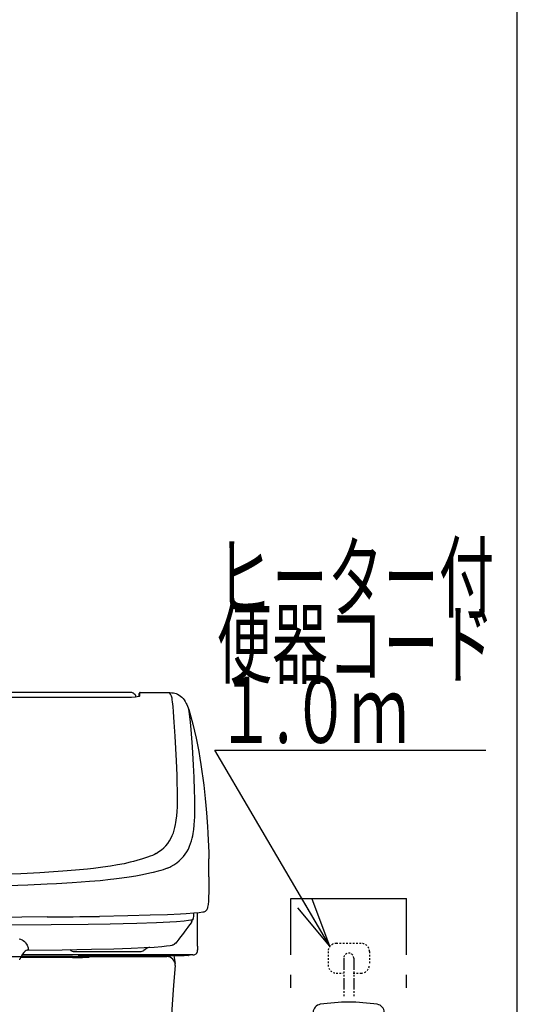
# Model space of a CAD drawing. Extents: x 0 to 2000, y 100 to 2900.
# Drawn here: x 1699 to 2000, y 982 to 1577 of the extents above; entities that cross this region are included whole.
import ezdxf
from ezdxf.enums import TextEntityAlignment as Align

# ---------------------------------------------------------------- set-up
doc = ezdxf.new("R2010")
doc.units = 0
doc.linetypes.add('EXLTYPE2', pattern=[2, 1, -1])
doc.linetypes.add('EXLTYPE4', pattern=[12, 7, -1, 1, -1, 1, -1])
doc.layers.get('0').update_dxf_attribs({"linetype": 'CONTINUOUS'})
for name, color, linetype in [('便器', 7, 'CONTINUOUS'), ('寸法', 7, 'CONTINUOUS'), ('枠', 7, 'CONTINUOUS'), ('温水洗浄便座', 7, 'CONTINUOUS')]:
    doc.layers.add(name, color=color, linetype=linetype)
doc.styles.add('EXCADSTD', font='monotxt', dxfattribs={"bigfont": 'extfont'})
doc.styles.get("Standard").update_dxf_attribs({"font": 'monotxt', "bigfont": 'extfont'})
doc.dimstyles.new('ISO-25', dxfattribs={"dimtxt": 2.5, "dimasz": 2.5, "dimexe": 1.25, "dimexo": 0.625, "dimtad": 1, "dimtxsty": 'STANDARD', "dimcen": 2.5, "dimazin": 3, "dimtfac": 1, "dimtmove": 0, "dimatfit": 3})

# ---------------------------------------------------------------- blocks, each defined once
blk = doc.blocks.new('EX_NORM')
at = {"color": 0, "linetype": 'CONTINUOUS'}
for q in [(-1, 0.167), (-1, 0), (-1, -0.167)]:
    blk.add_line((0, 0), q, dxfattribs=at)

msp = doc.modelspace()

# ---------------------------------------------------------------- linework, layer by layer
at = {"layer": '便器', "color": 6, "linetype": 'CONTINUOUS'}
for p, q in [((1863, 1011.5), (1863, 1045.5)), ((1863, 1045.5), (1933, 1045.5)), ((1933, 1011.5), (1933, 1045.5)), ((1863, 991.5), (1863, 999.5)), ((1933, 991.5), (1933, 999.5))]:
    msp.add_line(p, q, dxfattribs=at)
at = {"layer": '便器', "color": 3, "linetype": 'EXLTYPE2'}
for p, q in [((1890.5, 1018.5), (1905.5, 1018.5)), ((1885.5, 1013.5), (1885.5, 1005.5)), ((1910.5, 1013.5), (1910.5, 1005.5)), ((1890.5, 1000.5), (1894.65, 1000.5)), ((1900.77, 1000.5), (1905.5, 1000.5))]:
    msp.add_line(p, q, dxfattribs=at)
at = {"layer": '便器', "color": 2, "linetype": 'CONTINUOUS'}
for p, q in [((1438, 1010.5), (1788, 1010.5)), ((1792.2, 1011.14), (1792.94, 1006.26))]:
    msp.add_line(p, q, dxfattribs=at)
at = {"layer": '便器', "color": 3, "linetype": 'EXLTYPE4'}
for p, q in [((1895, 1009.5), (1895, 986.5)), ((1901, 1009.5), (1901, 986.5))]:
    msp.add_line(p, q, dxfattribs=at)
at = {"layer": '便器', "color": 3, "linetype": 'EXLTYPE2'}
for centre, radius, start, end in [((1890.5, 1013.5), 5, 90, 180), ((1905.5, 1013.5), 5, 0, 90), ((1898, 1009.5), 3.05, 0, 180), ((1890.5, 1005.5), 5, 180, 270), ((1905.5, 1005.5), 5, 270, 0)]:
    msp.add_arc(centre, radius, start, end, dxfattribs=at)
at = {"layer": '便器', "color": 2, "linetype": 'CONTINUOUS'}
for centre, radius, start, end in [((1788, 1005.5), 5, 356.23434, 90), ((6777.99, 618.23), 5000, 175.56221, 179.9167)]:
    msp.add_arc(centre, radius, start, end, dxfattribs=at)
at = {"layer": '便器', "color": 3, "linetype": 'CONTINUOUS'}
for centre, radius, start, end in [((1898, 866.34), 116.56, 81.4948, 98.5052), ((1881.5, 976.67), 5, 98.5052, 180), ((1914.5, 976.67), 5, 0, 81.4948)]:
    msp.add_arc(centre, radius, start, end, dxfattribs=at)
at = {"layer": '枠', "color": 7, "linetype": 'CONTINUOUS'}
msp.add_line((2000, 100), (2000, 2900), dxfattribs=at)
at = {"layer": '温水洗浄便座', "color": 6, "linetype": 'CONTINUOUS'}
for p, q in [((1762.27, 1167.35), (1762.27, 1167.35)), ((1766.14, 1170.13), (1766.13, 1170.12)), ((1771.2, 1167.99), (1771.2, 1169.62)), ((1771.7, 1168.24), (1771.7, 1170.11)), ((1771.87, 1170.14), (1771.82, 1170.13)), ((1771.85, 1170.14), (1771.82, 1170.13)), ((1771.85, 1170.14), (1771.87, 1170.14)), ((1771.87, 1170.14), (1789.5, 1170.09)), ((1789.49, 1170.09), (1789.5, 1170.09)), ((1812.79, 1085.2), (1812.81, 1084.88)), ((1781.49, 1072.84), (1781.49, 1072.84)), ((1782.74, 1061.83), (1782.75, 1061.83)), ((1806.56, 1016.84), (1806.55, 1036.89)), ((1803.16, 1032.56), (1803.03, 1032.53)), ((1703.84, 1014.37), (1703.57, 1014.39)), ((1703.84, 1014.37), (1703.57, 1014.39)), ((1703.85, 1014.37), (1703.84, 1014.37)), ((1703.85, 1014.37), (1703.84, 1014.37)), ((1740.26, 1013.47), (1740.86, 1013.47)), ((1740.26, 1013.47), (1740.86, 1013.47)), ((1740.86, 1013.47), (1763.46, 1013.47)), ((1740.86, 1013.47), (1763.46, 1013.47)), ((1806.56, 1016.84), (1806.54, 1014.98)), ((1806.56, 1016.84), (1806.54, 1014.98)), ((1806.54, 1014.98), (1806.54, 1014.56)), ((1806.54, 1014.98), (1806.54, 1014.43)), ((1806.54, 1014.98), (1806.54, 1014.43)), ((1806.54, 1014.98), (1806.54, 1014.56)), ((1806.54, 1014.6), (1806.54, 1014.45)), ((1806.54, 1014.6), (1806.54, 1014.45)), ((1806.54, 1014.56), (1806.54, 1014.45)), ((1806.54, 1014.56), (1806.54, 1014.45)), ((1806.54, 1014.45), (1806.54, 1014.48)), ((1806.54, 1014.45), (1806.54, 1014.48)), ((1806.54, 1014.45), (1806.54, 1014.45)), ((1806.54, 1014.45), (1806.54, 1014.45)), ((1730.92, 1010), (1699.53, 1010)), ((1730.92, 1010.5), (1699.79, 1010.5)), ((1730.92, 1010.5), (1699.79, 1010.5)), ((1734.26, 1011.5), (1700.37, 1011.5)), ((1734.26, 1011.5), (1700.37, 1011.5)), ((1730.92, 1010.5), (1737.31, 1010.5)), ((1730.92, 1010.5), (1736.93, 1010.5)), ((1730.93, 1010), (1736.62, 1010)), ((1760.79, 1011.5), (1734.26, 1011.5)), ((1760.79, 1011.5), (1734.26, 1011.5)), ((1734.75, 1011.05), (1734.75, 1011.5)), ((1734.75, 1011.05), (1734.75, 1011.5)), ((1736.62, 1010), (1736.81, 1010)), ((1736.73, 1010.97), (1758.8, 1011.04)), ((1736.73, 1010.97), (1758.8, 1011.04)), ((1740.5, 1010), (1736.81, 1010)), ((1736.93, 1010.5), (1736.93, 1010.97)), ((1736.93, 1010.5), (1737.31, 1010.5)), ((1737.31, 1010.5), (1737.31, 1010.97)), ((1741, 1010.5), (1737.31, 1010.5)), ((1741, 1010.5), (1737.31, 1010.5)), ((1741, 1010.5), (1741, 1010.98)), ((1741, 1010.5), (1741, 1010.98)), ((1741, 1010.5), (1741, 1010.98)), ((1741, 1010.5), (1741, 1010.98)), ((1741, 1010.5), (1741, 1010.5)), ((1741, 1010.5), (1741, 1010.5)), ((1758.8, 1011.04), (1758.8, 1011.5)), ((1758.8, 1011.04), (1758.8, 1011.5)), ((1774.67, 1011.21), (1758.8, 1011.17)), ((1774.67, 1011.21), (1758.8, 1011.17)), ((1772.69, 1011.5), (1760.79, 1011.5)), ((1772.69, 1011.5), (1760.79, 1011.5)), ((1792.52, 1011.5), (1772.69, 1011.5)), ((1792.52, 1011.5), (1772.69, 1011.5)), ((1774.67, 1011.09), (1774.67, 1011.5)), ((1774.67, 1011.09), (1774.67, 1011.5)), ((1774.67, 1011.09), (1798.37, 1011.16)), ((1774.67, 1011.09), (1798.37, 1011.16)), ((1803.59, 1011.5), (1792.52, 1011.5)), ((1800.62, 1011.5), (1792.52, 1011.5)), ((1800.85, 1011.17), (1800.86, 1011.17)), ((1800.85, 1011.17), (1800.86, 1011.17)), ((1803.59, 1011.49), (1802.11, 1011.25)), ((1803.59, 1011.49), (1802.11, 1011.25)), ((1803.65, 1011.5), (1803.6, 1011.5)), ((1803.6, 1011.5), (1803.65, 1011.5)), ((1803.6, 1011.5), (1803.65, 1011.5)), ((1803.65, 1011.5), (1803.6, 1011.5))]:
    msp.add_line(p, q, dxfattribs=at)
at = {"layer": '温水洗浄便座', "color": 6, "linetype": 'CONTINUOUS', "flags": 128}
for points in [[(1766.14, 1170.13), (1756.63, 1170.15), (1747.12, 1170.17), (1737.61, 1170.18), (1728.1, 1170.2), (1718.59, 1170.21), (1709.08, 1170.23), (1699.58, 1170.24), (1690.07, 1170.25), (1680.56, 1170.26), (1671.05, 1170.27), (1661.54, 1170.27), (1652.03, 1170.28), (1642.52, 1170.28), (1633.02, 1170.29), (1623.51, 1170.29), (1614, 1170.29)], [(1614, 1167.27), (1747.2, 1167.27), (1750.96, 1167.33), (1754.84, 1167.35), (1762.27, 1167.35)], [(1762.27, 1167.35), (1763.65, 1167.35), (1766.58, 1167.43), (1768.98, 1167.6), (1770.03, 1167.73), (1770.82, 1167.87), (1771.4, 1168.03), (1771.65, 1168.16), (1771.69, 1168.21), (1771.7, 1168.24)], [(1767.69, 1169.84), (1767.23, 1170), (1766.75, 1170.09), (1766.13, 1170.12)], [(1767.62, 1169.87), (1768.09, 1169.62), (1768.51, 1169.22), (1768.69, 1168.95)], [(1768.69, 1168.96), (1768.92, 1168.47), (1769.08, 1167.81), (1769.1, 1167.62)], [(1771.85, 1170.14), (1771.73, 1170.12), (1771.71, 1170.12), (1771.7, 1170.11)], [(1786.38, 1076.53), (1787.35, 1077.53), (1788.49, 1078.92), (1789.52, 1080.39), (1790.43, 1081.95), (1791.23, 1083.62), (1791.92, 1085.39), (1792.42, 1086.94), (1792.86, 1088.58), (1793.24, 1090.3), (1793.49, 1091.64), (1793.7, 1093.03), (1794, 1095.53), (1794.22, 1098.17), (1794.37, 1100.96), (1794.44, 1103.15), (1794.48, 1105.42), (1794.46, 1110.22), (1794.31, 1116.03), (1794.15, 1120.12), (1793.74, 1128.8), (1792.91, 1143.8), (1792.41, 1152.23), (1791.97, 1158.5), (1791.7, 1161.73), (1791.42, 1164.43), (1791.26, 1165.72), (1791.1, 1166.71), (1790.94, 1167.44), (1790.79, 1167.93), (1790.55, 1168.44), (1790.08, 1169.22), (1789.49, 1170.09)], [(1789.5, 1170.09), (1790.97, 1170.02), (1791.93, 1169.9), (1792.83, 1169.71), (1793.67, 1169.46), (1794.43, 1169.16), (1795.44, 1168.64), (1796.29, 1168.04), (1797.01, 1167.4), (1797.62, 1166.72), (1797.79, 1166.49)], [(1797.79, 1166.49), (1798.4, 1165.66), (1798.97, 1164.8), (1799.73, 1163.53), (1800.06, 1162.91), (1800.5, 1161.99), (1800.89, 1160.98), (1801.23, 1159.94)], [(1795.68, 1068.56), (1796.73, 1069.55), (1797.97, 1070.9), (1799.09, 1072.35), (1800.09, 1073.89), (1800.98, 1075.53), (1801.77, 1077.27), (1802.34, 1078.81), (1802.86, 1080.42), (1803.3, 1082.11), (1803.6, 1083.44), (1803.86, 1084.81), (1804.25, 1087.3), (1804.54, 1089.93), (1804.75, 1092.7), (1804.86, 1094.88), (1804.94, 1097.13), (1804.98, 1101.87), (1804.92, 1106.19), (1804.79, 1110.72), (1804.43, 1119.06), (1804.05, 1126.14), (1803.4, 1137.4), (1802.88, 1145.17), (1802.48, 1150.2), (1802.12, 1153.99), (1801.76, 1157.02), (1801.49, 1158.82), (1801.23, 1159.94)], [(1801.23, 1159.94), (1802.49, 1155.51), (1803.67, 1151.07), (1804.73, 1146.7), (1805.67, 1142.48), (1806.51, 1138.44), (1807.28, 1134.39), (1807.96, 1130.51), (1808.59, 1126.63), (1809.21, 1122.49), (1809.78, 1118.35), (1810.29, 1114.22), (1810.76, 1110.09), (1811.18, 1105.97), (1811.57, 1101.86), (1811.94, 1097.46), (1812.55, 1089.1), (1812.79, 1085.2)], [(1812.81, 1084.88), (1813.01, 1081.07), (1813.17, 1077.24), (1813.29, 1073.41), (1813.37, 1069.58)], [(1781.49, 1072.84), (1780.4, 1072.24), (1779.25, 1071.7), (1777.85, 1071.13), (1776.36, 1070.59), (1773.3, 1069.58), (1769.81, 1068.54), (1767.83, 1068), (1765.72, 1067.47)], [(1781.49, 1072.84), (1783.2, 1073.93), (1784.76, 1075.09), (1786.17, 1076.32), (1786.38, 1076.53)], [(1765.72, 1067.47), (1762.07, 1066.66), (1758.14, 1065.91), (1753.93, 1065.2), (1749.33, 1064.52), (1743.68, 1063.81), (1739.88, 1063.38), (1732.66, 1062.68), (1724.94, 1062.05), (1719.44, 1061.66), (1711.06, 1061.15)], [(1790.43, 1064.94), (1792.25, 1066), (1793.92, 1067.14), (1795.45, 1068.35), (1795.68, 1068.56)], [(1711.06, 1061.15), (1699.71, 1060.58), (1687.78, 1060.12), (1675.34, 1059.75), (1666.4, 1059.54), (1656.57, 1059.35), (1646.4, 1059.21), (1630.83, 1059.07), (1614, 1059.02)], [(1773.14, 1059.95), (1769.28, 1059.2), (1765.13, 1058.5), (1760.69, 1057.86), (1755.89, 1057.25), (1753.78, 1057), (1747.68, 1056.38), (1741.18, 1055.81), (1736.04, 1055.41), (1730.67, 1055.05), (1721.18, 1054.5), (1715.62, 1054.22)], [(1782.72, 1062.1), (1779.75, 1061.37), (1777.65, 1060.91), (1773.14, 1059.95)], [(1788.44, 1063.99), (1787.17, 1063.48), (1785.84, 1063.01), (1784.31, 1062.54), (1782.72, 1062.1)], [(1715.62, 1054.22), (1703.95, 1053.73), (1691.7, 1053.32), (1678.95, 1052.98), (1669.34, 1052.78), (1659.55, 1052.62), (1648.94, 1052.48), (1632.69, 1052.34), (1614, 1052.28)], [(1813.46, 1058.64), (1813.43, 1052.8), (1813.36, 1049.4), (1813.26, 1046.47), (1813.11, 1044), (1812.9, 1041.99), (1812.78, 1041.17), (1812.63, 1040.45), (1812.47, 1039.83), (1812.29, 1039.29), (1812.07, 1038.82), (1811.86, 1038.48), (1811.62, 1038.18), (1811.35, 1037.92), (1811.05, 1037.72), (1810.68, 1037.54), (1810.32, 1037.42), (1809.69, 1037.29)], [(1796.24, 1036.14), (1788.4, 1035.78), (1777.96, 1035.44), (1764.35, 1035.11), (1747.15, 1034.8)], [(1809.69, 1037.29), (1807.59, 1037.01), (1804.22, 1036.67), (1799.58, 1036.33), (1796.24, 1036.14)], [(1803.83, 1032.99), (1803.98, 1033.32), (1804.12, 1033.89), (1804.22, 1034.8), (1804.27, 1036.12), (1804.28, 1036.56)], [(1715.5, 1034.42), (1684.77, 1034.19), (1645.85, 1034.04), (1614, 1034.01)], [(1803.03, 1032.53), (1802.43, 1032.42), (1801.14, 1032.24), (1798.4, 1031.93), (1793.79, 1031.54), (1789.85, 1031.28), (1781.79, 1030.88), (1769.74, 1030.45), (1761.49, 1030.22), (1753.61, 1030.05), (1740.41, 1029.83), (1718.06, 1029.6), (1692.84, 1029.42), (1659.46, 1029.26), (1614, 1029.19)], [(1803.83, 1032.99), (1803.66, 1032.78), (1803.44, 1032.68), (1803.38, 1032.67)], [(1698.67, 1021.3), (1699.45, 1021.08), (1700.34, 1020.7), (1701.13, 1020.22), (1701.82, 1019.65), (1702.2, 1019.23), (1702.53, 1018.78), (1702.96, 1018.04), (1703.39, 1017.31), (1703.67, 1016.81), (1703.87, 1016.41), (1704.07, 1015.84), (1704.15, 1015.37)], [(1698.67, 1021.3), (1699.45, 1021.08), (1700.34, 1020.7), (1701.13, 1020.22), (1701.82, 1019.65), (1702.2, 1019.23), (1702.53, 1018.78), (1702.96, 1018.04), (1703.39, 1017.31), (1703.67, 1016.81), (1703.87, 1016.41), (1704.07, 1015.84), (1704.15, 1015.37)], [(1794.05, 1019.47), (1793.36, 1018.63), (1792.85, 1018.14), (1792.48, 1017.86), (1791.99, 1017.6), (1791.43, 1017.43), (1791.15, 1017.38)], [(1794.05, 1019.47), (1793.36, 1018.63), (1792.85, 1018.14), (1792.48, 1017.86), (1791.99, 1017.6), (1791.43, 1017.43), (1791.15, 1017.38)], [(1794.04, 1019.46), (1793.64, 1018.97), (1793.31, 1018.67), (1793.16, 1018.57)], [(1794.04, 1019.46), (1793.64, 1018.97), (1793.31, 1018.67), (1793.16, 1018.57)], [(1703.92, 1014.37), (1703.41, 1014.32), (1702.87, 1014.12), (1702.34, 1013.81), (1701.84, 1013.39), (1701.35, 1012.87), (1700.67, 1011.98), (1700, 1010.88), (1699.2, 1009.33), (1698.93, 1008.78)], [(1703.92, 1014.37), (1703.41, 1014.32), (1702.87, 1014.12), (1702.34, 1013.81), (1701.84, 1013.39), (1701.35, 1012.87), (1700.67, 1011.98), (1700, 1010.88), (1699.73, 1010.36)], [(1703.85, 1014.37), (1724.63, 1014.61), (1742.33, 1014.91), (1755.93, 1015.23), (1766.36, 1015.57), (1774.31, 1015.91), (1780.37, 1016.27), (1785, 1016.63), (1787.76, 1016.9), (1789.99, 1017.19), (1791.2, 1017.39)], [(1703.85, 1014.37), (1724.63, 1014.61), (1742.33, 1014.91), (1755.93, 1015.23), (1766.36, 1015.57), (1774.31, 1015.91), (1780.37, 1016.27), (1785, 1016.63), (1787.76, 1016.9), (1789.99, 1017.19), (1791.2, 1017.39)], [(1704.15, 1015.37), (1704.17, 1015.04), (1704.14, 1014.76), (1704.07, 1014.55), (1703.97, 1014.42), (1703.85, 1014.37)], [(1704.15, 1015.37), (1704.17, 1015.04), (1704.14, 1014.76), (1704.07, 1014.55), (1703.97, 1014.42), (1703.85, 1014.37)], [(1729.68, 1014.29), (1729.97, 1014.07), (1730.27, 1013.89), (1730.62, 1013.74), (1731.28, 1013.58), (1732.01, 1013.53), (1732.62, 1013.52)], [(1729.68, 1014.29), (1729.97, 1014.07), (1730.27, 1013.89), (1730.62, 1013.74), (1731.28, 1013.58), (1732.01, 1013.53), (1732.62, 1013.52)], [(1732.62, 1013.52), (1736.18, 1013.48), (1740.26, 1013.47)], [(1732.62, 1013.52), (1736.18, 1013.48), (1740.26, 1013.47)], [(1763.46, 1013.47), (1769.73, 1013.5), (1771.78, 1013.54), (1772.5, 1013.58), (1773.12, 1013.73), (1773.6, 1013.96), (1774.03, 1014.25)], [(1763.46, 1013.47), (1769.73, 1013.5), (1771.78, 1013.54), (1772.5, 1013.58), (1773.12, 1013.73), (1773.6, 1013.96), (1774.03, 1014.25)], [(1806.26, 1012.91), (1806.46, 1013.56), (1806.54, 1014.37), (1806.54, 1014.45)], [(1698.93, 1008.78), (1698.93, 1008.78), (1698.93, 1008.78), (1698.89, 1008.77), (1698.6, 1008.73)], [(1736.73, 1010.97), (1735.43, 1010.98), (1734.96, 1011.01), (1734.77, 1011.03), (1734.76, 1011.04), (1734.75, 1011.04), (1734.75, 1011.05), (1734.75, 1011.05)], [(1736.73, 1010.97), (1735.43, 1010.98), (1734.96, 1011.01), (1734.77, 1011.03), (1734.76, 1011.04), (1734.75, 1011.04), (1734.75, 1011.05), (1734.75, 1011.05)], [(1736.62, 1010), (1736.67, 1010.01), (1736.71, 1010.02), (1736.8, 1010.09), (1736.87, 1010.2), (1736.93, 1010.5)], [(1736.81, 1010), (1736.95, 1010.02), (1737.08, 1010.08), (1737.19, 1010.17), (1737.26, 1010.3), (1737.31, 1010.5)], [(1740.5, 1010), (1740.64, 1010.02), (1740.77, 1010.08), (1740.88, 1010.17), (1740.95, 1010.3), (1741, 1010.5)], [(1740.97, 1010.36), (1741, 1010.5)], [(1800.33, 1011.22), (1800.22, 1011.22), (1799.72, 1011.16)], [(1800.33, 1011.22), (1800.22, 1011.22), (1799.72, 1011.16)], [(1800.86, 1011.17), (1801.09, 1011.12), (1801.11, 1011.11), (1801.12, 1011.1)], [(1800.86, 1011.17), (1801.09, 1011.12), (1801.11, 1011.11), (1801.12, 1011.1)], [(1802.11, 1011.25), (1801.14, 1011.09), (1801.12, 1011.09), (1801.12, 1011.09)], [(1802.11, 1011.25), (1801.14, 1011.09), (1801.12, 1011.09), (1801.12, 1011.09)], [(1803.59, 1011.49), (1804.07, 1011.52), (1804.53, 1011.58), (1804.95, 1011.7), (1805.33, 1011.88), (1805.67, 1012.11)], [(1803.59, 1011.49), (1804.07, 1011.52), (1804.53, 1011.58), (1804.95, 1011.7), (1805.33, 1011.88), (1805.67, 1012.11)]]:
    msp.add_lwpolyline(points, dxfattribs=at)
at = {"layer": '温水洗浄便座', "color": 6, "linetype": 'CONTINUOUS'}
for centre, radius, start, end in [((1771.7, 1169.62), 0.496, 89.96247, 179.96242), ((1178.06, 1058.72), 635.4, 359.99728, 0.97969), ((1777.99, 1088.45), 26.61, 293.14582, 294.74506), ((1778.98, 1086.32), 24.26, 294.72099, 298.16641), ((1667.84, 6307.69), 5273.49, 270.51786, 270.86175), ((6004.67, -2149.63), 5269.96, 142.87474, 143.03338), ((1799.86, 1033.34), 3.71, 325.29172, 350.14107), ((1802.84, 1033.03), 0.566, 303.70354, 321.64055), ((1790.62, 1020.31), 2.97, 281.34478, 322.73166), ((1792.84, 1019.15), 0.666, 282.75726, 299.30673), ((1792.84, 1019.15), 0.666, 282.75726, 299.30673), ((1723.2, 1006.78), 9.92, 49.1776, 52.77055), ((1723.2, 1006.78), 9.92, 49.1776, 52.77055), ((1780.35, 1006.64), 9.9, 107.3951, 129.71802), ((1780.35, 1006.64), 9.9, 107.3951, 129.71802), ((1804.25, 1013.78), 2.19, 310.25697, 336.63328), ((1804.12, 1013.86), 2.35, 325.87619, 336.11924), ((1740.5, 1010.5), 0.496, 270, 0.00001), ((1740.5, 1010.5), 0.496, 344.3444, 0.00001), ((1798.89, 875.46), 135.7, 89.65105, 90.21963), ((1798.89, 875.46), 135.7, 89.65105, 90.21963), ((1799.71, 1001.91), 9.33, 82.97116, 86.14658), ((1799.71, 1001.91), 9.33, 82.97116, 86.14658)]:
    msp.add_arc(centre, radius, start, end, dxfattribs=at)

# ---------------------------------------------------------------- texts
at = {"layer": '寸法', "color": 2, "linetype": 'CONTINUOUS', "style": 'EXCADSTD'}
for s, width, p, p2 in [('ヒーター付', 1.013793, (1818.08, 1219.68), (1986.08, 1219.68)), ('便器コード', 1.013793, (1818.08, 1179.68), (1986.08, 1179.68)), ('１.０ｍ', 0.998361, (1818.08, 1139.68), (1934.08, 1139.68))]:
    msp.add_text(s, height=40, dxfattribs=dict(at, width=width)).set_placement(p, p2, align=Align.FIT)

# ---------------------------------------------------------------- leaders
at = {"layer": '寸法', "color": 6, "linetype": 'CONTINUOUS'}
msp.add_leader([(1886.67, 1016.72), (1817, 1135.28), (1981, 1135.28)], dimstyle='ISO-25', override={"dimasz": 30, "dimldrblk": 'EX_NORM'}, dxfattribs=at)

doc.saveas('drawing.dxf')
